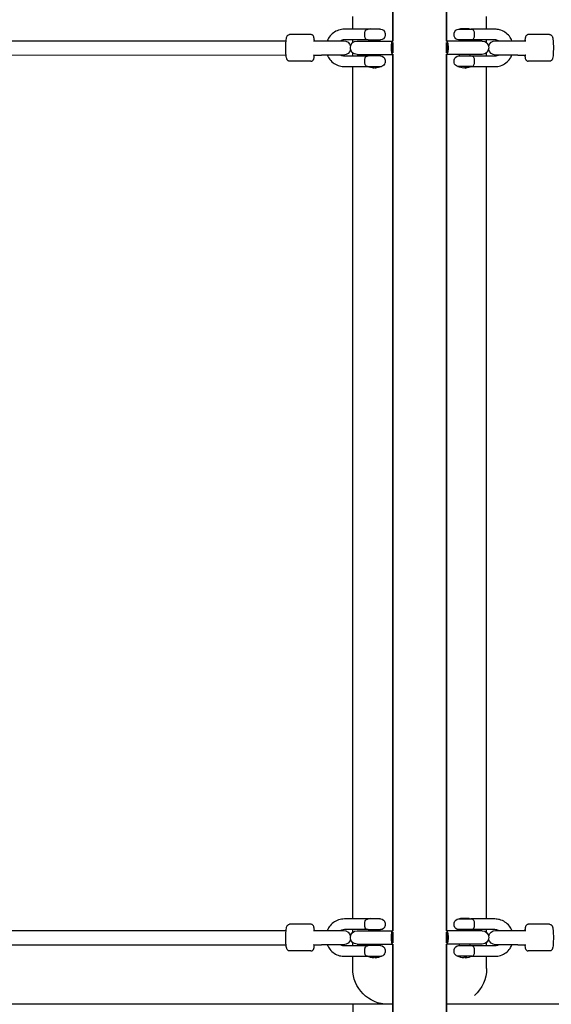
# Model space of a CAD drawing. Units: millimetres. Extents: x -1939 to 10066, y -4038 to 4939.
# Drawn here: x 2550 to 3148, y 925 to 2031 of the extents above; entities that cross this region are included whole.
import ezdxf

# ---------------------------------------------------------------- set-up
doc = ezdxf.new("R2010")
doc.units = ezdxf.units.MM
doc.layers.add('2D', color=7, linetype='Continuous')
doc.layers.add('BSF_Shadow', color=251, linetype='Continuous')

# ---------------------------------------------------------------- blocks, each defined once
blk = doc.blocks.new('NET353200_SHADOW')
at = {"layer": '2D'}
for p, q in [((2969.9, 2894.2), (2969.9, 2007.4)), ((2969.9, 2007.4), (2969.9, 2894.2)), ((3030.2, 2894.2), (3030.2, 2007.4)), ((3030.2, 2007.4), (3030.2, 2894.2)), ((2924.7, 2020.8), (2924.7, 2034.9)), ((3075.4, 2020.8), (3075.4, 2035.1)), ((2877.7, 2014.8), (2853.8, 2014.8)), ((2942.3, 2020.8), (2915.4, 2020.8)), ((2956.1, 2020.8), (2942.3, 2020.8)), ((2944.4, 2021.4), (2943.2, 2020.8)), ((2944.4, 2021.4), (2954, 2021.4)), ((2954, 2021.4), (2955.2, 2020.8)), ((3043.9, 2020.8), (3057.7, 2020.8)), ((3046, 2021.4), (3044.8, 2020.8)), ((3055.6, 2021.4), (3046, 2021.4)), ((3055.6, 2021.4), (3056.8, 2020.8)), ((3084.6, 2020.8), (3057.7, 2020.8)), ((3146.2, 2014.8), (3122.3, 2014.8)), ((2000, 2008), (2849.8, 2007.8)), ((2880.6, 2007.8), (2881, 2007.8)), ((2881, 2007.8), (2889.5, 2007.8)), ((2889.5, 2007.8), (2914.5, 2007.8)), ((2942.3, 2008.8), (2915.4, 2008.8)), ((2924.7, 2005.6), (2924.7, 2008.8)), ((2929.6, 2007.5), (2968.6, 2007.5)), ((2942.3, 2008.8), (2956.1, 2008.8)), ((2943.2, 2008.8), (2943.2, 2007.5)), ((2955.2, 2008.8), (2955.2, 2007.5)), ((2969.9, 2005.9), (2969.9, 1994.1)), ((2969.9, 1994.1), (2969.9, 2005.9)), ((3030.2, 2005.9), (3030.2, 1994.1)), ((3030.2, 1994.1), (3030.2, 2005.9)), ((3070.4, 2007.5), (3031.4, 2007.5)), ((3057.7, 2008.8), (3043.9, 2008.8)), ((3044.8, 2007.5), (3044.8, 2008.8)), ((3056.8, 2007.5), (3056.8, 2008.8)), ((3084.6, 2008.8), (3057.7, 2008.8)), ((3075.4, 2005.6), (3075.4, 2008.8)), ((3085.5, 2007.8), (3110.5, 2007.8)), ((3110.5, 2007.8), (3119, 2007.8)), ((3119, 2007.8), (3119.4, 2007.8)), ((2000, 1992), (2849.8, 1991.8)), ((2924.7, 1992.8), (2924.7, 1994.4)), ((2924.7, 1990.8), (2924.7, 1992.8)), ((2924.7, 1990.8), (2924.7, 1992.8)), ((2929.6, 1992.5), (2968.6, 1992.5)), ((2943.2, 1992.5), (2943.2, 1990.8)), ((2955.2, 1992.5), (2955.2, 1990.8)), ((2969.9, 1992.6), (2969.9, 1007.4)), ((2969.9, 1007.4), (2969.9, 1992.6)), ((3030.2, 1992.6), (3030.2, 1007.4)), ((3030.2, 1007.4), (3030.2, 1992.6)), ((3070.4, 1992.5), (3031.4, 1992.5)), ((3044.8, 1990.8), (3044.8, 1992.5)), ((3056.8, 1990.8), (3056.8, 1992.5)), ((3075.4, 1993.1), (3075.4, 1994.4)), ((3075.4, 1990.8), (3075.4, 1993.1)), ((2877.7, 1984.8), (2853.8, 1984.8)), ((2880.6, 1991.8), (2881, 1991.8)), ((2881, 1991.8), (2889.5, 1991.8)), ((2914.5, 1991.8), (2889.5, 1991.8)), ((2915.4, 1990.8), (2942.3, 1990.8)), ((2956.2, 1990.8), (2942.2, 1990.8)), ((3043.8, 1990.8), (3057.8, 1990.8)), ((3057.7, 1990.8), (3084.6, 1990.8)), ((3110.5, 1991.8), (3085.5, 1991.8)), ((3110.5, 1991.8), (3119, 1991.8)), ((3119, 1991.8), (3119.4, 1991.8)), ((3146.2, 1984.8), (3122.3, 1984.8)), ((2915.4, 1978.8), (2941.3, 1978.8)), ((2924.7, 1951.8), (2924.7, 1978.8)), ((2924.7, 1958.6), (2924.7, 1978.8)), ((2941.2, 1978.9), (2957.2, 1978.9)), ((3058.8, 1978.9), (3042.8, 1978.9)), ((3058.7, 1978.8), (3084.6, 1978.8)), ((3075.4, 1952.1), (3075.4, 1978.8)), ((2924.7, 1041.1), (2924.7, 1958.6)), ((2924.7, 1047.9), (2924.7, 1951.8)), ((3075.4, 1048.2), (3075.4, 1952.1)), ((2924.7, 1020.8), (2924.7, 1047.9)), ((2924.7, 1020.8), (2924.7, 1041.1)), ((3075.4, 1020.8), (3075.4, 1048.2)), ((2942.3, 1020.8), (2915.4, 1020.8)), ((2956.1, 1020.8), (2942.3, 1020.8)), ((2944.4, 1021.4), (2943.2, 1020.8)), ((2944.4, 1021.4), (2954, 1021.4)), ((2954, 1021.4), (2955.2, 1020.8)), ((3043.9, 1020.8), (3057.7, 1020.8)), ((3046, 1021.4), (3044.8, 1020.8)), ((3055.6, 1021.4), (3046, 1021.4)), ((3055.6, 1021.4), (3056.8, 1020.8)), ((3084.6, 1020.8), (3057.7, 1020.8)), ((2000, 1008), (2849.8, 1007.8)), ((2877.7, 1014.8), (2853.8, 1014.8)), ((2880.6, 1007.8), (2881, 1007.8)), ((2881, 1007.8), (2889.5, 1007.8)), ((2889.5, 1007.8), (2914.5, 1007.8)), ((2942.3, 1008.8), (2915.4, 1008.8)), ((2924.7, 1006.9), (2924.7, 1008.8)), ((2924.7, 1006.9), (2924.7, 1008.8)), ((2929.6, 1007.5), (2968.6, 1007.5)), ((2942.3, 1008.8), (2956.1, 1008.8)), ((2943.2, 1008.8), (2943.2, 1007.5)), ((2955.2, 1008.8), (2955.2, 1007.5)), ((3070.4, 1007.5), (3031.4, 1007.5)), ((3057.7, 1008.8), (3043.9, 1008.8)), ((3044.8, 1007.5), (3044.8, 1008.8)), ((3056.8, 1007.5), (3056.8, 1008.8)), ((3084.6, 1008.8), (3057.7, 1008.8)), ((3075.4, 1007.2), (3075.4, 1008.8)), ((3075.4, 1005.6), (3075.4, 1007.2)), ((3085.5, 1007.8), (3110.5, 1007.8)), ((3110.5, 1007.8), (3119, 1007.8)), ((3119, 1007.8), (3119.4, 1007.8)), ((3146.2, 1014.8), (3122.3, 1014.8)), ((2924.7, 1005.6), (2924.7, 1006.9)), ((2969.9, 1005.9), (2969.9, 994.1)), ((2969.9, 994.1), (2969.9, 1005.9)), ((3030.2, 1005.9), (3030.2, 994.1)), ((3030.2, 994.1), (3030.2, 1005.9)), ((2000, 992), (2849.8, 991.8)), ((2880.6, 991.8), (2881, 991.8)), ((2881, 991.8), (2889.5, 991.8)), ((2914.5, 991.8), (2889.5, 991.8)), ((2915.4, 990.8), (2942.3, 990.8)), ((2924.7, 990.8), (2924.7, 994.4)), ((2929.6, 992.5), (2968.6, 992.5)), ((2956.2, 990.8), (2942.2, 990.8)), ((2943.2, 992.5), (2943.2, 990.8)), ((2955.2, 992.5), (2955.2, 990.8)), ((2969.9, 992.6), (2969.9, 105.8)), ((2969.9, 105.8), (2969.9, 992.6)), ((3030.2, 992.6), (3030.2, 105.8)), ((3030.2, 105.8), (3030.2, 992.6)), ((3070.4, 992.5), (3031.4, 992.5)), ((3043.8, 990.8), (3057.8, 990.8)), ((3044.8, 990.8), (3044.8, 992.5)), ((3056.8, 990.8), (3056.8, 992.5)), ((3057.7, 990.8), (3084.6, 990.8)), ((3075.4, 990.8), (3075.4, 994.4)), ((3110.5, 991.8), (3085.5, 991.8)), ((3110.5, 991.8), (3119, 991.8)), ((3119, 991.8), (3119.4, 991.8)), ((2877.7, 984.8), (2853.8, 984.8)), ((2915.4, 978.8), (2941.3, 978.8)), ((2924.7, 964.9), (2924.7, 978.8)), ((2941.2, 978.9), (2957.2, 978.9)), ((3058.8, 978.9), (3042.8, 978.9)), ((3058.7, 978.8), (3084.6, 978.8)), ((3075.4, 965.1), (3075.4, 978.8)), ((3146.2, 984.8), (3122.3, 984.8)), ((2952.3, 925.1), (2075, 925.1)), ((2925, 925.1), (2925, 80.5)), ((2960.2, 925.1), (2952.3, 925.1)), ((2969.9, 924.9), (2964.7, 924.9)), ((3047.7, 924.9), (3030.2, 924.9)), ((3951.6, 924.9), (3047.7, 924.9))]:
    blk.add_line(p, q, dxfattribs=at)
at = {"layer": '2D', "extrusion": (0, 0, -1)}
for centre, radius, start, end in [((-2942.3, 2015.8), 5, 81.0247, 90), ((-2956.1, 2015.8), 5, 90, 171.7868), ((-2949.2, 2014.8), 12, 171.7868, 188.2132), ((-3050.8, 2014.8), 12, 351.7868, 8.2132), ((-3043.9, 2015.8), 5, 8.2132, 90), ((-3057.7, 2015.8), 5, 90, 98.9754), ((-2914.5, 1999.8), 8, 90, 166.9457), ((-2929.6, 2000), 7.5, 270, 90), ((-2942.3, 2013.8), 5, 270, 278.9753), ((-2956.1, 2013.8), 5, 188.2132, 270), ((-2968.6, 2000), 7.5, 90, 99.2232), ((-3031.4, 2000), 7.5, 80.7769, 90), ((-3043.9, 2013.8), 5, 270, 351.7868), ((-3057.7, 2013.8), 5, 261.0246, 270), ((-3070.4, 2000), 7.5, 90, 270), ((-3085.5, 1999.8), 8, 13.0544, 90), ((-2914.5, 1999.8), 8, 191.2538, 270), ((-2968.6, 2000), 7.5, 260.7768, 270), ((-3031.4, 2000), 7.5, 270, 279.2231), ((-3085.5, 1999.8), 8, 270, 348.7461), ((-2942.3, 1985.8), 5, 81.0247, 89.1772), ((-2956.1, 1985.8), 5, 90.8228, 171.7868), ((-2956.1, 1983.8), 5, 188.2132, 257.7623), ((-2949.2, 1984.8), 12, 171.7868, 188.2132), ((-3050.8, 1984.8), 12, 351.7868, 8.2132), ((-3043.9, 1985.8), 5, 8.2132, 89.1772), ((-3043.9, 1983.8), 5, 282.2377, 351.7868), ((-3057.7, 1985.8), 5, 90.8228, 98.9754), ((-2941.5, 1979), 0.3, 293.0082, 333.8968), ((-2949.2, 1997.1), 20, 272.8838, 293.0082), ((-2949.2, 1997.1), 20, 246.9918, 267.1162), ((-2956.9, 1979), 0.3, 196.2288, 246.9918), ((-3043.1, 1979), 0.3, 293.0082, 343.7712), ((-3050.8, 1997.1), 20, 272.8838, 293.0082), ((-3050.8, 1997.1), 20, 246.9918, 267.1162), ((-3058.5, 1979), 0.3, 206.1029, 246.9918), ((-2942.3, 1015.8), 5, 81.0247, 90), ((-2956.1, 1015.8), 5, 90, 171.7868), ((-3043.9, 1015.8), 5, 8.2132, 90), ((-3057.7, 1015.8), 5, 90, 98.9754), ((-2914.5, 999.8), 8, 90, 166.9457), ((-2929.6, 1000), 7.5, 270, 90), ((-2942.3, 1013.8), 5, 270, 278.9753), ((-2956.1, 1013.8), 5, 188.2132, 270), ((-2949.2, 1014.8), 12, 171.7868, 188.2132), ((-2968.6, 1000), 7.5, 90, 99.2232), ((-3031.4, 1000), 7.5, 80.7769, 90), ((-3050.8, 1014.8), 12, 351.7868, 8.2132), ((-3043.9, 1013.8), 5, 270, 351.7868), ((-3057.7, 1013.8), 5, 261.0246, 270), ((-3070.4, 1000), 7.5, 90, 270), ((-3085.5, 999.8), 8, 13.0544, 90), ((-2914.5, 999.8), 8, 191.2538, 270), ((-3085.5, 999.8), 8, 270, 348.7461), ((-2942.3, 985.8), 5, 81.0247, 89.1772), ((-2956.1, 985.8), 5, 90.8228, 171.7868), ((-2949.2, 984.8), 12, 171.7868, 188.2132), ((-2968.6, 1000), 7.5, 260.7768, 270), ((-3031.4, 1000), 7.5, 270, 279.2231), ((-3050.8, 984.8), 12, 351.7868, 8.2132), ((-3043.9, 985.8), 5, 8.2132, 89.1772), ((-3057.7, 985.8), 5, 90.8228, 98.9754), ((-2941.5, 979), 0.3, 293.0082, 333.8968), ((-2949.2, 997.1), 20, 272.8838, 293.0082), ((-2949.2, 997.1), 20, 246.9918, 267.1162), ((-2956.9, 979), 0.3, 196.2288, 246.9918), ((-2956.1, 983.8), 5, 188.2132, 257.7623), ((-3043.9, 983.8), 5, 282.2377, 351.7868), ((-3043.1, 979), 0.3, 293.0082, 343.7712), ((-3050.8, 997.1), 20, 272.8838, 293.0082), ((-3050.8, 997.1), 20, 246.9918, 267.1162), ((-3058.5, 979), 0.3, 206.1029, 246.9918), ((-2964.7, 964.9), 40, 270, 0), ((-3035.4, 965.1), 40, 180, 228.9838)]:
    blk.add_arc(centre, radius, start, end, dxfattribs=at)
for centre, major_axis, ratio, start_param, end_param in [((2938.9, 2014.8), (0, -6), 0.110911, 1.281045, 1.860548), ((2881, 1999.8), (0, -8), 0.528523, 3.02232, 3.141593), ((3030, 2000), (0, 6), 0.118474, 0.184253, 2.95734), ((2881, 1999.8), (0, -8), 0.528523, 0, 0.119273), ((2938.9, 1984.8), (0, -6), 0.110911, 1.281045, 1.860548), ((2948.2, 1997.1), (0, -20), 0.110911, 5.884576, 6.681795), ((3049.8, 1997.1), (0, 20), 0.110912, 2.742983, 3.14718), ((2881, 999.8), (0, -8), 0.528523, 3.02232, 3.141593), ((2938.9, 1014.8), (0, -6), 0.110911, 1.281045, 1.860548), ((3030, 1000), (0, 6), 0.118474, 0.184253, 2.95734), ((2881, 999.8), (0, -8), 0.528523, 0, 0.119273), ((2938.9, 984.8), (0, -6), 0.110911, 1.281045, 1.860548), ((2948.2, 997.1), (0, -20), 0.110911, 5.884576, 6.681795), ((3049.8, 997.1), (0, 20), 0.110912, 2.742983, 3.14718)]:
    blk.add_ellipse(centre, major_axis=major_axis, ratio=ratio, start_param=start_param, end_param=end_param, dxfattribs=at)
at = {"layer": '2D'}
for centre, major_axis, ratio, start_param, end_param in [((3061.1, 2014.8), (0, -6), 0.110912, 1.281045, 1.860548), ((2970, 2000), (0, 6), 0.118473, 0.184253, 2.95734), ((3119, 1999.8), (0, -8), 0.528524, 3.02232, 3.141593), ((3061.1, 1984.8), (0, -6), 0.110912, 1.281045, 1.860548), ((3119, 1999.8), (0, -8), 0.528524, 0, 0.119273), ((2950.2, 1997.1), (0, 20), 0.110911, 2.742983, 3.14718), ((3051.8, 1997.1), (0, -20), 0.110912, 5.884576, 6.681795), ((3061.1, 1014.8), (0, -6), 0.110912, 1.281045, 1.860548), ((3119, 999.8), (0, -8), 0.528524, 3.02232, 3.141593), ((2970, 1000), (0, 6), 0.118473, 0.184253, 2.95734), ((3061.1, 984.8), (0, -6), 0.110912, 1.281045, 1.860548), ((3119, 999.8), (0, -8), 0.528524, 0, 0.119273), ((2950.2, 997.1), (0, 20), 0.110911, 2.742983, 3.14718), ((3051.8, 997.1), (0, -20), 0.110912, 5.884576, 6.681795)]:
    blk.add_ellipse(centre, major_axis=major_axis, ratio=ratio, start_param=start_param, end_param=end_param, dxfattribs=at)
for points, knots in [([(2853.8, 1984.8), (2853.4, 1984.8), (2853.1, 1984.8), (2852.4, 1985.1), (2852.2, 1985.2), (2851.7, 1985.6), (2851.5, 1985.8), (2851.1, 1986.2), (2851, 1986.4), (2850.7, 1987), (2850.6, 1987.4), (2850.3, 1988.4), (2850.1, 1989.1), (2849.9, 1991), (2849.7, 1992.3), (2849.6, 1994.9), (2849.5, 1996.2), (2849.5, 1998.9), (2849.5, 2000.3), (2849.5, 2002.9), (2849.6, 2004.2), (2849.7, 2006.7), (2849.8, 2007.8), (2850, 2009.9), (2850.2, 2010.8), (2850.5, 2012), (2850.6, 2012.4), (2851, 2013.2), (2851.2, 2013.4), (2851.6, 2013.8), (2851.9, 2014.1), (2852.7, 2014.6), (2853.1, 2014.7), (2853.6, 2014.8), (2853.7, 2014.8), (2853.8, 2014.8)], [3.141593, 3.141593, 3.141593, 3.141593, 3.180091, 3.180091, 3.222457, 3.222457, 3.275718, 3.275718, 3.350827, 3.350827, 3.501028, 3.501028, 3.815188, 3.815188, 4.19579, 4.19579, 4.532318, 4.532318, 4.861803, 4.861803, 5.191056, 5.191056, 5.526191, 5.526191, 5.88833, 5.88833, 6.085758, 6.085758, 6.152022, 6.152022, 6.225507, 6.225507, 6.272195, 6.272195, 6.283185, 6.283185, 6.283185, 6.283185]), ([(2881.7, 2007.8), (2881.6, 2008.1), (2881.6, 2008.5), (2881.4, 2009.9), (2881.3, 2010.8), (2881, 2012), (2880.8, 2012.4), (2880.4, 2013.2), (2880.3, 2013.4), (2879.9, 2013.8), (2879.6, 2014.1), (2878.8, 2014.6), (2878.4, 2014.7), (2877.9, 2014.8), (2877.8, 2014.8), (2877.7, 2014.8)], [5.4113981, 5.4113981, 5.4113981, 5.4113981, 5.5261916, 5.5261916, 5.8883303, 5.8883303, 6.0857578, 6.0857578, 6.1520223, 6.1520223, 6.2255076, 6.2255076, 6.2721954, 6.2721954, 6.2831854, 6.2831854, 6.2831854, 6.2831854]), ([(2915.4, 2020.8), (2913.2, 2020.8), (2911, 2020.4), (2906.7, 2019), (2904.7, 2018), (2901.2, 2015.3), (2899.6, 2013.7), (2897.4, 2010.6), (2896.7, 2009.2), (2896.1, 2007.8)], [0, 0, 0, 0, 0.319027, 0.319027, 0.638249, 0.638249, 0.957974, 0.957974, 1.179348, 1.179348, 1.179348, 1.179348]), ([(2938.3, 2016.5), (2938.3, 2017.1), (2938.4, 2017.7), (2938.8, 2018.7), (2939, 2019.2), (2939.8, 2020), (2940.2, 2020.3), (2940.9, 2020.6), (2941.2, 2020.7), (2941.5, 2020.7)], [0, 0, 0, 0, 1.916204, 1.916204, 4.032575, 4.032575, 6.220851, 6.220851, 7.492513, 7.492513, 7.492513, 7.492513]), ([(3061.7, 2016.5), (3061.7, 2017.1), (3061.6, 2017.7), (3061.2, 2018.7), (3061, 2019.2), (3060.2, 2020), (3059.8, 2020.3), (3059.1, 2020.6), (3058.8, 2020.7), (3058.5, 2020.7)], [0, 0, 0, 0, 1.916204, 1.916204, 4.032575, 4.032575, 6.220851, 6.220851, 7.492502, 7.492502, 7.492502, 7.492502]), ([(3103.9, 2007.8), (3103.2, 2009.6), (3102.2, 2011.3), (3099.6, 2014.5), (3097.9, 2016.1), (3094.2, 2018.5), (3092.1, 2019.5), (3088.2, 2020.5), (3086.4, 2020.8), (3084.6, 2020.8)], [5.103838, 5.103838, 5.103838, 5.103838, 5.382413, 5.382413, 5.702641, 5.702641, 6.02226, 6.02226, 6.283185, 6.283185, 6.283185, 6.283185]), ([(3122.3, 2014.8), (3122, 2014.8), (3121.6, 2014.7), (3121, 2014.5), (3120.7, 2014.3), (3120.2, 2013.9), (3120, 2013.7), (3119.6, 2013.3), (3119.5, 2013.1), (3119.2, 2012.5), (3119.1, 2012.2), (3118.8, 2011.2), (3118.7, 2010.4), (3118.5, 2009), (3118.4, 2008.4), (3118.3, 2007.8)], [6.2831852, 6.2831852, 6.2831852, 6.2831852, 6.3216836, 6.3216836, 6.3640503, 6.3640503, 6.4173123, 6.4173123, 6.4924223, 6.4924223, 6.642627, 6.642627, 6.9567863, 6.9567863, 7.1549727, 7.1549727, 7.1549727, 7.1549727]), ([(3146.2, 2014.8), (3146.6, 2014.8), (3146.9, 2014.7), (3147.6, 2014.5), (3147.8, 2014.3), (3148.3, 2013.9), (3148.5, 2013.7), (3148.9, 2013.3), (3149, 2013.1), (3149.3, 2012.5), (3149.4, 2012.2), (3149.7, 2011.2), (3149.9, 2010.4), (3150.1, 2008.5), (3150.3, 2007.3), (3150.4, 2004.7), (3150.5, 2003.3), (3150.5, 2000.6), (3150.5, 1999.3), (3150.5, 1996.6), (3150.4, 1995.3), (3150.3, 1992.8), (3150.2, 1991.7), (3150, 1989.6), (3149.8, 1988.7), (3149.5, 1987.5), (3149.4, 1987.1), (3149, 1986.4), (3148.9, 1986.2), (3148.4, 1985.7), (3148.1, 1985.4), (3147.3, 1985), (3146.9, 1984.8), (3146.4, 1984.8), (3146.3, 1984.8), (3146.2, 1984.8)], [0, 0, 0, 0, 0.038498, 0.038498, 0.080865, 0.080865, 0.134127, 0.134127, 0.209237, 0.209237, 0.359442, 0.359442, 0.673601, 0.673601, 1.054203, 1.054203, 1.39073, 1.39073, 1.720215, 1.720215, 2.049468, 2.049468, 2.384604, 2.384604, 2.746744, 2.746744, 2.944168, 2.944168, 3.010431, 3.010431, 3.083916, 3.083916, 3.130604, 3.130604, 3.141593, 3.141593, 3.141593, 3.141593]), ([(2915.4, 2008.8), (2914.5, 2008.8), (2913.5, 2008.6), (2912.2, 2008.2), (2911.8, 2008), (2911.3, 2007.8)], [0, 0, 0, 0, 0.323571, 0.323571, 0.4775762, 0.4775762, 0.4775762, 0.4775762]), ([(2941.5, 2008.8), (2941.2, 2008.9), (2940.9, 2008.9), (2940.2, 2009.2), (2939.8, 2009.5), (2939, 2010.3), (2938.8, 2010.8), (2938.4, 2011.9), (2938.3, 2012.4), (2938.3, 2013)], [1.122978, 1.122978, 1.122978, 1.122978, 2.405886, 2.405886, 4.613512, 4.613512, 6.748597, 6.748597, 8.681745, 8.681745, 8.681745, 8.681745]), ([(2969.9, 2007.3), (2969.8, 2007.3), (2969.7, 2007.3), (2969.5, 2007.3), (2969.4, 2007.2), (2969, 2006.9), (2968.8, 2006.5), (2968.5, 2005.6), (2968.4, 2005.3), (2968.3, 2004.8), (2968.3, 2004.6), (2968.3, 2004.3), (2968.2, 2004.1), (2968.2, 2003.7), (2968.1, 2003.3), (2968.1, 2002.8), (2968.1, 2002.7), (2968.1, 2002.3), (2968, 2002.1), (2968, 2001.7), (2968, 2001.3), (2968, 2000.8), (2968, 2000.7), (2968, 2000.3), (2968, 2000.2), (2968, 1999.8), (2968, 1999.7), (2968, 1999.3), (2968, 1999.2), (2968, 1998.7), (2968, 1998.3), (2968, 1997.9), (2968.1, 1997.7), (2968.1, 1997.3), (2968.1, 1997.2), (2968.1, 1996.7), (2968.2, 1996.3), (2968.2, 1995.9), (2968.3, 1995.7), (2968.3, 1995.4), (2968.3, 1995.2), (2968.4, 1994.7), (2968.5, 1994.4), (2968.8, 1993.5), (2969, 1993.1), (2969.4, 1992.8), (2969.5, 1992.7), (2969.7, 1992.7), (2969.8, 1992.7), (2969.9, 1992.7)], [1.081046, 1.081046, 1.081046, 1.081046, 2.933197, 2.933197, 5.866393, 5.866393, 11.732787, 11.732787, 13.380298, 13.380298, 14.204054, 14.204054, 15.02781, 15.02781, 16.167094, 16.167094, 16.736736, 16.736736, 17.306378, 17.306378, 18.260057, 18.260057, 18.736897, 18.736897, 19.213737, 19.213737, 19.690577, 19.690577, 20.167416, 20.167416, 21.121096, 21.121096, 21.690738, 21.690738, 22.26038, 22.26038, 23.399663, 23.399663, 24.223419, 24.223419, 25.047175, 25.047175, 26.694687, 26.694687, 32.56108, 32.56108, 35.494277, 35.494277, 37.346428, 37.346428, 37.346428, 37.346428]), ([(3030.1, 2007.3), (3030.2, 2007.3), (3030.3, 2007.3), (3030.5, 2007.3), (3030.6, 2007.2), (3031, 2006.9), (3031.2, 2006.5), (3031.5, 2005.6), (3031.6, 2005.3), (3031.7, 2004.8), (3031.7, 2004.6), (3031.7, 2004.3), (3031.8, 2004.1), (3031.8, 2003.7), (3031.9, 2003.3), (3031.9, 2002.8), (3031.9, 2002.7), (3031.9, 2002.3), (3032, 2002.1), (3032, 2001.7), (3032, 2001.3), (3032, 2000.8), (3032, 2000.7), (3032, 2000.3), (3032, 2000.2), (3032, 1999.8), (3032, 1999.7), (3032, 1999.3), (3032, 1999.2), (3032, 1998.7), (3032, 1998.3), (3032, 1997.9), (3031.9, 1997.7), (3031.9, 1997.3), (3031.9, 1997.2), (3031.9, 1996.7), (3031.8, 1996.3), (3031.8, 1995.9), (3031.7, 1995.7), (3031.7, 1995.4), (3031.7, 1995.2), (3031.6, 1994.7), (3031.5, 1994.4), (3031.2, 1993.5), (3031, 1993.1), (3030.6, 1992.8), (3030.5, 1992.7), (3030.3, 1992.7), (3030.2, 1992.7), (3030.1, 1992.7)], [1.081046, 1.081046, 1.081046, 1.081046, 2.933197, 2.933197, 5.866393, 5.866393, 11.732787, 11.732787, 13.380298, 13.380298, 14.204054, 14.204054, 15.02781, 15.02781, 16.167094, 16.167094, 16.736736, 16.736736, 17.306378, 17.306378, 18.260057, 18.260057, 18.736897, 18.736897, 19.213737, 19.213737, 19.690577, 19.690577, 20.167416, 20.167416, 21.121096, 21.121096, 21.690738, 21.690738, 22.26038, 22.26038, 23.399663, 23.399663, 24.223419, 24.223419, 25.047175, 25.047175, 26.694687, 26.694687, 32.56108, 32.56108, 35.494277, 35.494277, 37.346428, 37.346428, 37.346428, 37.346428]), ([(3058.5, 2008.8), (3058.8, 2008.9), (3059.1, 2008.9), (3059.8, 2009.2), (3060.2, 2009.5), (3061, 2010.3), (3061.2, 2010.8), (3061.6, 2011.9), (3061.7, 2012.4), (3061.7, 2013)], [1.122989, 1.122989, 1.122989, 1.122989, 2.405886, 2.405886, 4.613512, 4.613512, 6.748597, 6.748597, 8.681745, 8.681745, 8.681745, 8.681745]), ([(3088.7, 2007.8), (3088.1, 2008.1), (3087.5, 2008.3), (3086.1, 2008.7), (3085.4, 2008.8), (3084.6, 2008.8)], [5.8056091, 5.8056091, 5.8056091, 5.8056091, 6.0191749, 6.0191749, 6.2831853, 6.2831853, 6.2831853, 6.2831853]), ([(2877.7, 1984.8), (2878, 1984.8), (2878.4, 1984.8), (2879, 1985.1), (2879.3, 1985.2), (2879.8, 1985.6), (2880, 1985.8), (2880.4, 1986.2), (2880.5, 1986.4), (2880.8, 1987), (2880.9, 1987.4), (2881.2, 1988.4), (2881.3, 1989.1), (2881.5, 1990.5), (2881.6, 1991.1), (2881.7, 1991.8)], [3.1415927, 3.1415927, 3.1415927, 3.1415927, 3.1800908, 3.1800908, 3.222457, 3.222457, 3.2757184, 3.2757184, 3.3508274, 3.3508274, 3.5010284, 3.5010284, 3.8151877, 3.8151877, 4.01338, 4.01338, 4.01338, 4.01338]), ([(2896.1, 1991.8), (2896.8, 1990), (2897.8, 1988.3), (2900.4, 1985), (2902.1, 1983.4), (2905.8, 1981), (2907.9, 1980.1), (2911.8, 1979), (2913.6, 1978.8), (2915.4, 1978.8)], [1.962245, 1.962245, 1.962245, 1.962245, 2.24082, 2.24082, 2.561048, 2.561048, 2.880667, 2.880667, 3.141593, 3.141593, 3.141593, 3.141593]), ([(2911.3, 1991.8), (2911.9, 1991.5), (2912.5, 1991.2), (2913.9, 1990.9), (2914.6, 1990.8), (2915.4, 1990.8)], [2.6640162, 2.6640162, 2.6640162, 2.6640162, 2.8775823, 2.8775823, 3.1415927, 3.1415927, 3.1415927, 3.1415927]), ([(2938.3, 1986.5), (2938.3, 1987.1), (2938.4, 1987.7), (2938.8, 1988.7), (2939, 1989.2), (2939.8, 1990), (2940.2, 1990.3), (2940.9, 1990.6), (2941.2, 1990.7), (2941.5, 1990.7)], [0, 0, 0, 0, 1.916204, 1.916204, 4.032575, 4.032575, 6.220851, 6.220851, 7.492513, 7.492513, 7.492513, 7.492513]), ([(2941.2, 1978.9), (2941, 1978.9), (2940.8, 1979), (2940.2, 1979.2), (2939.8, 1979.5), (2939, 1980.3), (2938.8, 1980.8), (2938.4, 1981.9), (2938.3, 1982.4), (2938.3, 1983)], [1.519484, 1.519484, 1.519484, 1.519484, 2.405886, 2.405886, 4.613511, 4.613511, 6.748595, 6.748595, 8.681743, 8.681743, 8.681743, 8.681743]), ([(2942.3, 1990.8), (2942.3, 1990.8), (2942.3, 1990.8), (2942.3, 1990.8), (2942.3, 1990.8), (2942.3, 1990.8)], [3.9473838, 3.9473838, 3.9473838, 3.9473838, 4.0258741, 4.0258741, 4.1043528, 4.1043528, 4.1043528, 4.1043528]), ([(3057.7, 1990.8), (3057.7, 1990.8), (3057.7, 1990.8), (3057.7, 1990.8), (3057.7, 1990.8), (3057.7, 1990.8)], [3.9473838, 3.9473838, 3.9473838, 3.9473838, 4.0258741, 4.0258741, 4.1043528, 4.1043528, 4.1043528, 4.1043528]), ([(3061.7, 1986.5), (3061.7, 1987.1), (3061.6, 1987.7), (3061.2, 1988.7), (3061, 1989.2), (3060.2, 1990), (3059.8, 1990.3), (3059.1, 1990.6), (3058.8, 1990.7), (3058.5, 1990.7)], [0, 0, 0, 0, 1.916204, 1.916204, 4.032575, 4.032575, 6.220851, 6.220851, 7.492502, 7.492502, 7.492502, 7.492502]), ([(3058.8, 1978.9), (3059, 1978.9), (3059.2, 1979), (3059.8, 1979.2), (3060.2, 1979.5), (3061, 1980.3), (3061.2, 1980.8), (3061.6, 1981.9), (3061.7, 1982.4), (3061.7, 1983)], [1.519484, 1.519484, 1.519484, 1.519484, 2.405886, 2.405886, 4.613511, 4.613511, 6.748595, 6.748595, 8.681743, 8.681743, 8.681743, 8.681743]), ([(3084.6, 1978.8), (3086.8, 1978.8), (3089, 1979.1), (3093.3, 1980.5), (3095.3, 1981.6), (3098.8, 1984.2), (3100.4, 1985.9), (3102.6, 1989), (3103.3, 1990.3), (3103.9, 1991.8)], [3.141593, 3.141593, 3.141593, 3.141593, 3.46062, 3.46062, 3.779842, 3.779842, 4.099567, 4.099567, 4.32094, 4.32094, 4.32094, 4.32094]), ([(3084.6, 1990.8), (3085.5, 1990.8), (3086.5, 1990.9), (3087.8, 1991.4), (3088.2, 1991.6), (3088.7, 1991.8)], [3.1415927, 3.1415927, 3.1415927, 3.1415927, 3.4651638, 3.4651638, 3.6191692, 3.6191692, 3.6191692, 3.6191692]), ([(3118.3, 1991.8), (3118.4, 1991.4), (3118.4, 1991), (3118.6, 1989.6), (3118.7, 1988.7), (3119, 1987.5), (3119.2, 1987.1), (3119.6, 1986.4), (3119.7, 1986.2), (3120.1, 1985.7), (3120.4, 1985.4), (3121.2, 1985), (3121.6, 1984.8), (3122.1, 1984.8), (3122.2, 1984.8), (3122.3, 1984.8)], [8.5529903, 8.5529903, 8.5529903, 8.5529903, 8.6677894, 8.6677894, 9.0299293, 9.0299293, 9.2273536, 9.2273536, 9.2936157, 9.2936157, 9.3671008, 9.3671008, 9.4137888, 9.4137888, 9.4247779, 9.4247779, 9.4247779, 9.4247779]), ([(2947.4, 1978.7), (2947.4, 1978.7), (2947.4, 1978.7), (2947.4, 1978.8), (2947.3, 1978.8), (2947.3, 1978.9), (2947.3, 1978.9), (2947.3, 1978.9)], [-0.3315212, -0.3315212, -0.3315212, -0.3315212, -0.2220198, -0.2220198, -0.1107862, -0.1107862, -0.0795674, -0.0795674, -0.0795674, -0.0795674]), ([(2949.1, 1978.9), (2949.1, 1978.9), (2949.1, 1978.9), (2949.1, 1978.8), (2949.1, 1978.8), (2949.1, 1978.7), (2949.1, 1978.7), (2949.1, 1978.7)], [0.0795674, 0.0795674, 0.0795674, 0.0795674, 0.1107862, 0.1107862, 0.2220198, 0.2220198, 0.3315212, 0.3315212, 0.3315212, 0.3315212]), ([(2949.3, 1978.9), (2949.3, 1978.9), (2949.3, 1978.9), (2949.3, 1978.8), (2949.3, 1978.8), (2949.3, 1978.7), (2949.4, 1978.7), (2949.4, 1978.7)], [0.0795674, 0.0795674, 0.0795674, 0.0795674, 0.1107862, 0.1107862, 0.2220198, 0.2220198, 0.3315212, 0.3315212, 0.3315212, 0.3315212]), ([(3050.7, 1978.9), (3050.7, 1978.9), (3050.7, 1978.9), (3050.7, 1978.8), (3050.7, 1978.8), (3050.7, 1978.7), (3050.7, 1978.7), (3050.6, 1978.7)], [0.0795674, 0.0795674, 0.0795674, 0.0795674, 0.1107862, 0.1107862, 0.2220198, 0.2220198, 0.3315212, 0.3315212, 0.3315212, 0.3315212]), ([(3050.9, 1978.9), (3050.9, 1978.9), (3050.9, 1978.9), (3050.9, 1978.8), (3050.9, 1978.8), (3050.9, 1978.7), (3050.9, 1978.7), (3050.9, 1978.7)], [0.0795674, 0.0795674, 0.0795674, 0.0795674, 0.1107862, 0.1107862, 0.2220198, 0.2220198, 0.3315212, 0.3315212, 0.3315212, 0.3315212]), ([(3052.6, 1978.7), (3052.6, 1978.7), (3052.6, 1978.7), (3052.7, 1978.8), (3052.7, 1978.8), (3052.7, 1978.9), (3052.7, 1978.9), (3052.7, 1978.9)], [-0.3315212, -0.3315212, -0.3315212, -0.3315212, -0.2220198, -0.2220198, -0.1107862, -0.1107862, -0.0795674, -0.0795674, -0.0795674, -0.0795674]), ([(2915.4, 1020.8), (2913.2, 1020.8), (2911, 1020.4), (2906.7, 1019), (2904.7, 1018), (2901.2, 1015.3), (2899.6, 1013.7), (2897.4, 1010.6), (2896.7, 1009.2), (2896.1, 1007.8)], [0, 0, 0, 0, 0.319027, 0.319027, 0.638249, 0.638249, 0.957974, 0.957974, 1.179348, 1.179348, 1.179348, 1.179348]), ([(2938.3, 1016.5), (2938.3, 1017.1), (2938.4, 1017.7), (2938.8, 1018.7), (2939, 1019.2), (2939.8, 1020), (2940.2, 1020.3), (2940.9, 1020.6), (2941.2, 1020.7), (2941.5, 1020.7)], [0, 0, 0, 0, 1.916204, 1.916204, 4.032575, 4.032575, 6.220851, 6.220851, 7.492513, 7.492513, 7.492513, 7.492513]), ([(3061.7, 1016.5), (3061.7, 1017.1), (3061.6, 1017.7), (3061.2, 1018.7), (3061, 1019.2), (3060.2, 1020), (3059.8, 1020.3), (3059.1, 1020.6), (3058.8, 1020.7), (3058.5, 1020.7)], [0, 0, 0, 0, 1.916204, 1.916204, 4.032575, 4.032575, 6.220851, 6.220851, 7.492502, 7.492502, 7.492502, 7.492502]), ([(3103.9, 1007.8), (3103.2, 1009.6), (3102.2, 1011.3), (3099.6, 1014.5), (3097.9, 1016.1), (3094.2, 1018.5), (3092.1, 1019.5), (3088.2, 1020.5), (3086.4, 1020.8), (3084.6, 1020.8)], [5.103838, 5.103838, 5.103838, 5.103838, 5.382413, 5.382413, 5.702641, 5.702641, 6.02226, 6.02226, 6.283185, 6.283185, 6.283185, 6.283185]), ([(2853.8, 984.8), (2853.4, 984.8), (2853.1, 984.8), (2852.4, 985.1), (2852.2, 985.2), (2851.7, 985.6), (2851.5, 985.8), (2851.1, 986.2), (2851, 986.4), (2850.7, 987), (2850.6, 987.4), (2850.3, 988.4), (2850.1, 989.1), (2849.9, 991), (2849.7, 992.3), (2849.6, 994.9), (2849.5, 996.2), (2849.5, 998.9), (2849.5, 1000.3), (2849.5, 1002.9), (2849.6, 1004.2), (2849.7, 1006.7), (2849.8, 1007.8), (2850, 1009.9), (2850.2, 1010.8), (2850.5, 1012), (2850.6, 1012.4), (2851, 1013.2), (2851.2, 1013.4), (2851.6, 1013.8), (2851.9, 1014.1), (2852.7, 1014.6), (2853.1, 1014.7), (2853.6, 1014.8), (2853.7, 1014.8), (2853.8, 1014.8)], [3.141593, 3.141593, 3.141593, 3.141593, 3.180091, 3.180091, 3.222457, 3.222457, 3.275718, 3.275718, 3.350827, 3.350827, 3.501028, 3.501028, 3.815188, 3.815188, 4.19579, 4.19579, 4.532318, 4.532318, 4.861803, 4.861803, 5.191056, 5.191056, 5.526191, 5.526191, 5.88833, 5.88833, 6.085758, 6.085758, 6.152022, 6.152022, 6.225507, 6.225507, 6.272195, 6.272195, 6.283185, 6.283185, 6.283185, 6.283185]), ([(2881.7, 1007.8), (2881.6, 1008.1), (2881.6, 1008.5), (2881.4, 1009.9), (2881.3, 1010.8), (2881, 1012), (2880.8, 1012.4), (2880.4, 1013.2), (2880.3, 1013.4), (2879.9, 1013.8), (2879.6, 1014.1), (2878.8, 1014.6), (2878.4, 1014.7), (2877.9, 1014.8), (2877.8, 1014.8), (2877.7, 1014.8)], [5.4113981, 5.4113981, 5.4113981, 5.4113981, 5.5261916, 5.5261916, 5.8883303, 5.8883303, 6.0857578, 6.0857578, 6.1520223, 6.1520223, 6.2255076, 6.2255076, 6.2721954, 6.2721954, 6.2831854, 6.2831854, 6.2831854, 6.2831854]), ([(2915.4, 1008.8), (2914.5, 1008.8), (2913.5, 1008.6), (2912.2, 1008.2), (2911.8, 1008), (2911.3, 1007.8)], [0, 0, 0, 0, 0.323571, 0.323571, 0.4775762, 0.4775762, 0.4775762, 0.4775762]), ([(2941.5, 1008.8), (2941.2, 1008.9), (2940.9, 1008.9), (2940.2, 1009.2), (2939.8, 1009.5), (2939, 1010.3), (2938.8, 1010.8), (2938.4, 1011.9), (2938.3, 1012.4), (2938.3, 1013)], [1.122978, 1.122978, 1.122978, 1.122978, 2.405886, 2.405886, 4.613512, 4.613512, 6.748597, 6.748597, 8.681745, 8.681745, 8.681745, 8.681745]), ([(2969.9, 1007.3), (2969.8, 1007.3), (2969.7, 1007.3), (2969.5, 1007.3), (2969.4, 1007.2), (2969, 1006.9), (2968.8, 1006.5), (2968.5, 1005.6), (2968.4, 1005.3), (2968.3, 1004.8), (2968.3, 1004.6), (2968.3, 1004.3), (2968.2, 1004.1), (2968.2, 1003.7), (2968.1, 1003.3), (2968.1, 1002.8), (2968.1, 1002.7), (2968.1, 1002.3), (2968, 1002.1), (2968, 1001.7), (2968, 1001.3), (2968, 1000.8), (2968, 1000.7), (2968, 1000.3), (2968, 1000.2), (2968, 999.8), (2968, 999.7), (2968, 999.3), (2968, 999.2), (2968, 998.7), (2968, 998.3), (2968, 997.9), (2968.1, 997.7), (2968.1, 997.3), (2968.1, 997.2), (2968.1, 996.7), (2968.2, 996.3), (2968.2, 995.9), (2968.3, 995.7), (2968.3, 995.4), (2968.3, 995.2), (2968.4, 994.7), (2968.5, 994.4), (2968.8, 993.5), (2969, 993.1), (2969.4, 992.8), (2969.5, 992.7), (2969.7, 992.7), (2969.8, 992.7), (2969.9, 992.7)], [1.081046, 1.081046, 1.081046, 1.081046, 2.933197, 2.933197, 5.866393, 5.866393, 11.732787, 11.732787, 13.380298, 13.380298, 14.204054, 14.204054, 15.02781, 15.02781, 16.167094, 16.167094, 16.736736, 16.736736, 17.306378, 17.306378, 18.260057, 18.260057, 18.736897, 18.736897, 19.213737, 19.213737, 19.690577, 19.690577, 20.167416, 20.167416, 21.121096, 21.121096, 21.690738, 21.690738, 22.26038, 22.26038, 23.399663, 23.399663, 24.223419, 24.223419, 25.047175, 25.047175, 26.694687, 26.694687, 32.56108, 32.56108, 35.494277, 35.494277, 37.346428, 37.346428, 37.346428, 37.346428]), ([(3030.1, 1007.3), (3030.2, 1007.3), (3030.3, 1007.3), (3030.5, 1007.3), (3030.6, 1007.2), (3031, 1006.9), (3031.2, 1006.5), (3031.5, 1005.6), (3031.6, 1005.3), (3031.7, 1004.8), (3031.7, 1004.6), (3031.7, 1004.3), (3031.8, 1004.1), (3031.8, 1003.7), (3031.9, 1003.3), (3031.9, 1002.8), (3031.9, 1002.7), (3031.9, 1002.3), (3032, 1002.1), (3032, 1001.7), (3032, 1001.3), (3032, 1000.8), (3032, 1000.7), (3032, 1000.3), (3032, 1000.2), (3032, 999.8), (3032, 999.7), (3032, 999.3), (3032, 999.2), (3032, 998.7), (3032, 998.3), (3032, 997.9), (3031.9, 997.7), (3031.9, 997.3), (3031.9, 997.2), (3031.9, 996.7), (3031.8, 996.3), (3031.8, 995.9), (3031.7, 995.7), (3031.7, 995.4), (3031.7, 995.2), (3031.6, 994.7), (3031.5, 994.4), (3031.2, 993.5), (3031, 993.1), (3030.6, 992.8), (3030.5, 992.7), (3030.3, 992.7), (3030.2, 992.7), (3030.1, 992.7)], [1.081046, 1.081046, 1.081046, 1.081046, 2.933197, 2.933197, 5.866393, 5.866393, 11.732787, 11.732787, 13.380298, 13.380298, 14.204054, 14.204054, 15.02781, 15.02781, 16.167094, 16.167094, 16.736736, 16.736736, 17.306378, 17.306378, 18.260057, 18.260057, 18.736897, 18.736897, 19.213737, 19.213737, 19.690577, 19.690577, 20.167416, 20.167416, 21.121096, 21.121096, 21.690738, 21.690738, 22.26038, 22.26038, 23.399663, 23.399663, 24.223419, 24.223419, 25.047175, 25.047175, 26.694687, 26.694687, 32.56108, 32.56108, 35.494277, 35.494277, 37.346428, 37.346428, 37.346428, 37.346428]), ([(3058.5, 1008.8), (3058.8, 1008.9), (3059.1, 1008.9), (3059.8, 1009.2), (3060.2, 1009.5), (3061, 1010.3), (3061.2, 1010.8), (3061.6, 1011.9), (3061.7, 1012.4), (3061.7, 1013)], [1.122989, 1.122989, 1.122989, 1.122989, 2.405886, 2.405886, 4.613512, 4.613512, 6.748597, 6.748597, 8.681745, 8.681745, 8.681745, 8.681745]), ([(3088.7, 1007.8), (3088.1, 1008.1), (3087.5, 1008.3), (3086.1, 1008.7), (3085.4, 1008.8), (3084.6, 1008.8)], [5.8056091, 5.8056091, 5.8056091, 5.8056091, 6.0191749, 6.0191749, 6.2831853, 6.2831853, 6.2831853, 6.2831853]), ([(3122.3, 1014.8), (3122, 1014.8), (3121.6, 1014.7), (3121, 1014.5), (3120.7, 1014.3), (3120.2, 1013.9), (3120, 1013.7), (3119.6, 1013.3), (3119.5, 1013.1), (3119.2, 1012.5), (3119.1, 1012.2), (3118.8, 1011.2), (3118.7, 1010.4), (3118.5, 1009), (3118.4, 1008.4), (3118.3, 1007.8)], [6.2831852, 6.2831852, 6.2831852, 6.2831852, 6.3216836, 6.3216836, 6.3640503, 6.3640503, 6.4173123, 6.4173123, 6.4924223, 6.4924223, 6.642627, 6.642627, 6.9567863, 6.9567863, 7.1549727, 7.1549727, 7.1549727, 7.1549727]), ([(3146.2, 1014.8), (3146.6, 1014.8), (3146.9, 1014.7), (3147.6, 1014.5), (3147.8, 1014.3), (3148.3, 1013.9), (3148.5, 1013.7), (3148.9, 1013.3), (3149, 1013.1), (3149.3, 1012.5), (3149.4, 1012.2), (3149.7, 1011.2), (3149.9, 1010.4), (3150.1, 1008.5), (3150.3, 1007.3), (3150.4, 1004.7), (3150.5, 1003.3), (3150.5, 1000.6), (3150.5, 999.3), (3150.5, 996.6), (3150.4, 995.3), (3150.3, 992.8), (3150.2, 991.7), (3150, 989.6), (3149.8, 988.7), (3149.5, 987.5), (3149.4, 987.1), (3149, 986.4), (3148.9, 986.2), (3148.4, 985.7), (3148.1, 985.4), (3147.3, 985), (3146.9, 984.8), (3146.4, 984.8), (3146.3, 984.8), (3146.2, 984.8)], [0, 0, 0, 0, 0.038498, 0.038498, 0.080865, 0.080865, 0.134127, 0.134127, 0.209237, 0.209237, 0.359442, 0.359442, 0.673601, 0.673601, 1.054203, 1.054203, 1.39073, 1.39073, 1.720215, 1.720215, 2.049468, 2.049468, 2.384604, 2.384604, 2.746744, 2.746744, 2.944168, 2.944168, 3.010431, 3.010431, 3.083916, 3.083916, 3.130604, 3.130604, 3.141593, 3.141593, 3.141593, 3.141593]), ([(2877.7, 984.8), (2878, 984.8), (2878.4, 984.8), (2879, 985.1), (2879.3, 985.2), (2879.8, 985.6), (2880, 985.8), (2880.4, 986.2), (2880.5, 986.4), (2880.8, 987), (2880.9, 987.4), (2881.2, 988.4), (2881.3, 989.1), (2881.5, 990.5), (2881.6, 991.1), (2881.7, 991.8)], [3.1415927, 3.1415927, 3.1415927, 3.1415927, 3.1800908, 3.1800908, 3.222457, 3.222457, 3.2757184, 3.2757184, 3.3508274, 3.3508274, 3.5010284, 3.5010284, 3.8151877, 3.8151877, 4.01338, 4.01338, 4.01338, 4.01338]), ([(2896.1, 991.8), (2896.8, 990), (2897.8, 988.3), (2900.4, 985), (2902.1, 983.4), (2905.8, 981), (2907.9, 980.1), (2911.8, 979), (2913.6, 978.8), (2915.4, 978.8)], [1.962245, 1.962245, 1.962245, 1.962245, 2.24082, 2.24082, 2.561048, 2.561048, 2.880667, 2.880667, 3.141593, 3.141593, 3.141593, 3.141593]), ([(2911.3, 991.8), (2911.9, 991.5), (2912.5, 991.2), (2913.9, 990.9), (2914.6, 990.8), (2915.4, 990.8)], [2.6640162, 2.6640162, 2.6640162, 2.6640162, 2.8775823, 2.8775823, 3.1415927, 3.1415927, 3.1415927, 3.1415927]), ([(2938.3, 986.5), (2938.3, 987.1), (2938.4, 987.7), (2938.8, 988.7), (2939, 989.2), (2939.8, 990), (2940.2, 990.3), (2940.9, 990.6), (2941.2, 990.7), (2941.5, 990.7)], [0, 0, 0, 0, 1.916204, 1.916204, 4.032575, 4.032575, 6.220851, 6.220851, 7.492513, 7.492513, 7.492513, 7.492513]), ([(2942.3, 990.8), (2942.3, 990.8), (2942.3, 990.8), (2942.3, 990.8), (2942.3, 990.8), (2942.3, 990.8)], [3.9473838, 3.9473838, 3.9473838, 3.9473838, 4.0258741, 4.0258741, 4.1043528, 4.1043528, 4.1043528, 4.1043528]), ([(3057.7, 990.8), (3057.7, 990.8), (3057.7, 990.8), (3057.7, 990.8), (3057.7, 990.8), (3057.7, 990.8)], [3.9473838, 3.9473838, 3.9473838, 3.9473838, 4.0258741, 4.0258741, 4.1043528, 4.1043528, 4.1043528, 4.1043528]), ([(3061.7, 986.5), (3061.7, 987.1), (3061.6, 987.7), (3061.2, 988.7), (3061, 989.2), (3060.2, 990), (3059.8, 990.3), (3059.1, 990.6), (3058.8, 990.7), (3058.5, 990.7)], [0, 0, 0, 0, 1.916204, 1.916204, 4.032575, 4.032575, 6.220851, 6.220851, 7.492502, 7.492502, 7.492502, 7.492502]), ([(3084.6, 978.8), (3086.8, 978.8), (3089, 979.1), (3093.3, 980.5), (3095.3, 981.6), (3098.8, 984.2), (3100.4, 985.9), (3102.6, 989), (3103.3, 990.3), (3103.9, 991.8)], [3.141593, 3.141593, 3.141593, 3.141593, 3.46062, 3.46062, 3.779842, 3.779842, 4.099567, 4.099567, 4.32094, 4.32094, 4.32094, 4.32094]), ([(3084.6, 990.8), (3085.5, 990.8), (3086.5, 990.9), (3087.8, 991.4), (3088.2, 991.6), (3088.7, 991.8)], [3.1415927, 3.1415927, 3.1415927, 3.1415927, 3.4651638, 3.4651638, 3.6191692, 3.6191692, 3.6191692, 3.6191692]), ([(3118.3, 991.8), (3118.4, 991.4), (3118.4, 991), (3118.6, 989.6), (3118.7, 988.7), (3119, 987.5), (3119.2, 987.1), (3119.6, 986.4), (3119.7, 986.2), (3120.1, 985.7), (3120.4, 985.4), (3121.2, 985), (3121.6, 984.8), (3122.1, 984.8), (3122.2, 984.8), (3122.3, 984.8)], [8.5529903, 8.5529903, 8.5529903, 8.5529903, 8.6677894, 8.6677894, 9.0299293, 9.0299293, 9.2273536, 9.2273536, 9.2936157, 9.2936157, 9.3671008, 9.3671008, 9.4137888, 9.4137888, 9.4247779, 9.4247779, 9.4247779, 9.4247779]), ([(2941.2, 978.9), (2941, 978.9), (2940.8, 979), (2940.2, 979.2), (2939.8, 979.5), (2939, 980.3), (2938.8, 980.8), (2938.4, 981.9), (2938.3, 982.4), (2938.3, 983)], [1.519484, 1.519484, 1.519484, 1.519484, 2.405886, 2.405886, 4.613511, 4.613511, 6.748595, 6.748595, 8.681743, 8.681743, 8.681743, 8.681743]), ([(2947.4, 978.7), (2947.4, 978.7), (2947.4, 978.7), (2947.4, 978.8), (2947.3, 978.8), (2947.3, 978.9), (2947.3, 978.9), (2947.3, 978.9)], [-0.3315212, -0.3315212, -0.3315212, -0.3315212, -0.2220198, -0.2220198, -0.1107862, -0.1107862, -0.0795674, -0.0795674, -0.0795674, -0.0795674]), ([(2949.1, 978.9), (2949.1, 978.9), (2949.1, 978.9), (2949.1, 978.8), (2949.1, 978.8), (2949.1, 978.7), (2949.1, 978.7), (2949.1, 978.7)], [0.0795674, 0.0795674, 0.0795674, 0.0795674, 0.1107862, 0.1107862, 0.2220198, 0.2220198, 0.3315212, 0.3315212, 0.3315212, 0.3315212]), ([(2949.3, 978.9), (2949.3, 978.9), (2949.3, 978.9), (2949.3, 978.8), (2949.3, 978.8), (2949.3, 978.7), (2949.4, 978.7), (2949.4, 978.7)], [0.0795674, 0.0795674, 0.0795674, 0.0795674, 0.1107862, 0.1107862, 0.2220198, 0.2220198, 0.3315212, 0.3315212, 0.3315212, 0.3315212]), ([(3050.7, 978.9), (3050.7, 978.9), (3050.7, 978.9), (3050.7, 978.8), (3050.7, 978.8), (3050.7, 978.7), (3050.7, 978.7), (3050.6, 978.7)], [0.0795674, 0.0795674, 0.0795674, 0.0795674, 0.1107862, 0.1107862, 0.2220198, 0.2220198, 0.3315212, 0.3315212, 0.3315212, 0.3315212]), ([(3050.9, 978.9), (3050.9, 978.9), (3050.9, 978.9), (3050.9, 978.8), (3050.9, 978.8), (3050.9, 978.7), (3050.9, 978.7), (3050.9, 978.7)], [0.0795674, 0.0795674, 0.0795674, 0.0795674, 0.1107862, 0.1107862, 0.2220198, 0.2220198, 0.3315212, 0.3315212, 0.3315212, 0.3315212]), ([(3052.6, 978.7), (3052.6, 978.7), (3052.6, 978.7), (3052.7, 978.8), (3052.7, 978.8), (3052.7, 978.9), (3052.7, 978.9), (3052.7, 978.9)], [-0.3315212, -0.3315212, -0.3315212, -0.3315212, -0.2220198, -0.2220198, -0.1107862, -0.1107862, -0.0795674, -0.0795674, -0.0795674, -0.0795674]), ([(3058.8, 978.9), (3059, 978.9), (3059.2, 979), (3059.8, 979.2), (3060.2, 979.5), (3061, 980.3), (3061.2, 980.8), (3061.6, 981.9), (3061.7, 982.4), (3061.7, 983)], [1.519484, 1.519484, 1.519484, 1.519484, 2.405886, 2.405886, 4.613511, 4.613511, 6.748595, 6.748595, 8.681743, 8.681743, 8.681743, 8.681743])]:
    blk.add_open_spline(points, degree=3, knots=knots, dxfattribs=at)
for points in [[(2941.2, 1978.8), (2941.2, 1978.9), (2941.2, 1978.9), (2941.2, 1978.9)], [(2941.3, 1978.8), (2941.2, 1978.8), (2941.2, 1978.8), (2941.2, 1978.8)], [(3058.8, 1978.8), (3058.8, 1978.9), (3058.8, 1978.9), (3058.8, 1978.9)], [(3058.8, 1978.8), (3058.8, 1978.8), (3058.8, 1978.8), (3058.8, 1978.8)], [(2941.2, 978.8), (2941.2, 978.9), (2941.2, 978.9), (2941.2, 978.9)], [(2941.3, 978.8), (2941.2, 978.8), (2941.2, 978.8), (2941.2, 978.8)], [(3058.8, 978.8), (3058.8, 978.9), (3058.8, 978.9), (3058.8, 978.9)], [(3058.8, 978.8), (3058.8, 978.8), (3058.8, 978.8), (3058.8, 978.8)]]:
    blk.add_open_spline(points, degree=3, dxfattribs=at)

msp = doc.modelspace()

# ---------------------------------------------------------------- block references
at = {"layer": 'BSF_Shadow'}
msp.add_blockref('NET353200_SHADOW', (0, 0), dxfattribs=at)

doc.saveas('drawing.dxf')
